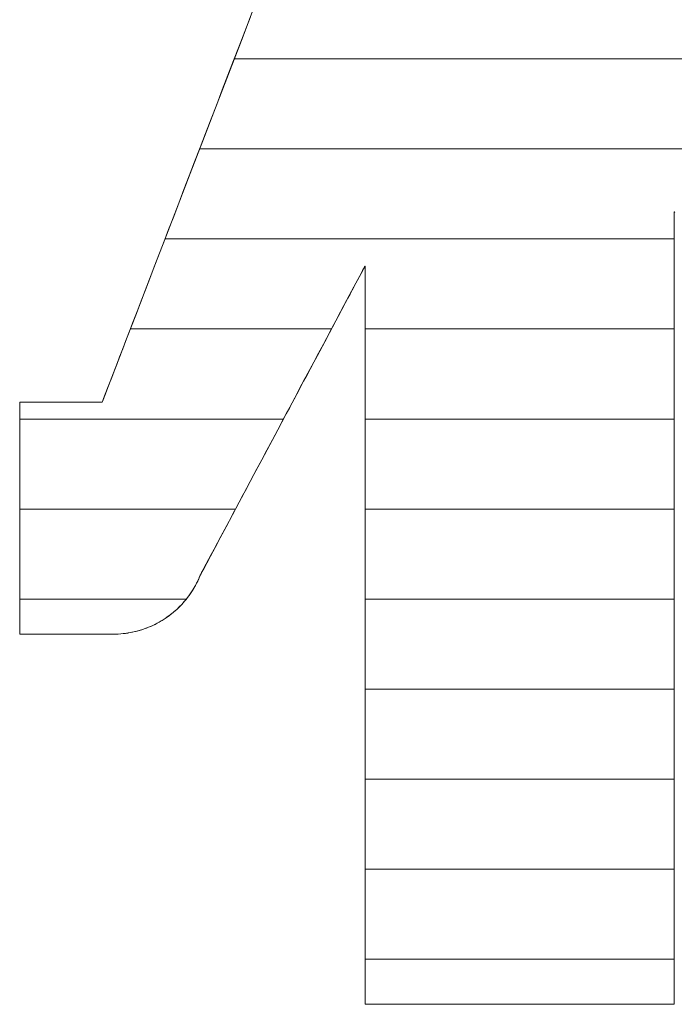
# Model space of a CAD drawing. Units: millimetres. Extents: x -205 to 207, y -143 to 144.
# Drawn here: x 174 to 175, y 134 to 136 of the extents above; entities that cross this region are included whole.
import ezdxf

# ---------------------------------------------------------------- set-up
doc = ezdxf.new("R2010")
doc.units = ezdxf.units.MM
doc.layers.add('1-1', color=7, linetype='Continuous')
doc.layers.add('_U+30EC_U+30A4_U+30E4_U+30FC_1', color=7, linetype='Continuous')

msp = doc.modelspace()

# ---------------------------------------------------------------- linework, layer by layer
at = {"layer": '1-1', "color": 7, "linetype": 'Continuous', "lineweight": 5}
for p, q in [((174.2535, 135.9973), (174.241, 135.9649)), ((174.241, 135.9649), (174.2285, 135.9324)), ((174.2285, 135.9324), (174.216, 135.8999)), ((174.216, 135.8999), (174.2035, 135.8674)), ((174.216, 135.8999), (174.216, 135.8999)), ((174.2035, 135.8674), (174.191, 135.835)), ((174.191, 135.835), (174.1786, 135.8026)), ((174.1786, 135.8026), (174.1662, 135.7704)), ((174.1662, 135.7704), (174.1539, 135.7384)), ((174.1539, 135.7384), (174.1417, 135.7067)), ((174.1417, 135.7067), (174.1296, 135.6753)), ((174.1296, 135.6753), (174.1177, 135.6443)), ((174.1177, 135.6443), (174.1059, 135.6137)), ((174.1059, 135.6137), (174.0944, 135.5836)), ((174.0944, 135.5836), (174.083, 135.554)), ((174.083, 135.554), (174.0718, 135.525)), ((175.1946, 135.5601), (175.1946, 135.5641)), ((175.1946, 135.5641), (175.1948, 135.564)), ((175.1946, 135.5516), (175.1946, 135.5601)), ((175.1946, 135.5387), (175.1946, 135.5516)), ((175.1946, 135.5216), (175.1946, 135.5387)), ((174.0718, 135.525), (174.0609, 135.4966)), ((175.1946, 135.5006), (175.1946, 135.5216)), ((174.0609, 135.4966), (174.0503, 135.4689)), ((175.1946, 135.4759), (175.1946, 135.5006)), ((174.0503, 135.4689), (174.0399, 135.442)), ((175.1946, 135.4476), (175.1946, 135.4759)), ((174.0399, 135.442), (174.0298, 135.4158)), ((174.5044, 135.4372), (174.5059, 135.44)), ((174.5059, 135.44), (174.507, 135.442)), ((174.507, 135.442), (174.5077, 135.4432)), ((174.5077, 135.4432), (174.5079, 135.4437)), ((174.5079, 135.4437), (174.5079, 135.4427)), ((174.5079, 135.4427), (174.5079, 135.4397)), ((174.5079, 135.4397), (174.5079, 135.4349)), ((175.1946, 135.416), (175.1946, 135.4476)), ((174.4913, 135.4125), (174.4946, 135.4188)), ((174.4946, 135.4188), (174.4976, 135.4244)), ((174.4976, 135.4244), (174.5003, 135.4294)), ((174.5003, 135.4294), (174.5026, 135.4336)), ((174.5026, 135.4336), (174.5044, 135.4372)), ((174.5079, 135.4349), (174.5079, 135.4282)), ((174.5079, 135.4282), (174.5079, 135.4197)), ((174.5079, 135.4197), (174.5079, 135.4096)), ((174.0298, 135.4158), (174.0201, 135.3906)), ((174.4793, 135.3901), (174.4836, 135.3981)), ((174.4836, 135.3981), (174.4876, 135.4056)), ((174.4876, 135.4056), (174.4913, 135.4125)), ((174.5079, 135.4096), (174.5079, 135.3977)), ((174.5079, 135.3977), (174.5079, 135.3843)), ((175.1946, 135.3813), (175.1946, 135.416)), ((174.0201, 135.3906), (174.0107, 135.3662)), ((174.4698, 135.3723), (174.4747, 135.3814)), ((174.4747, 135.3814), (174.4793, 135.3901)), ((174.5079, 135.3843), (174.5079, 135.3693)), ((175.1946, 135.3436), (175.1946, 135.3813)), ((174.0107, 135.3662), (174.0017, 135.3427)), ((174.4536, 135.3419), (174.4593, 135.3525)), ((174.4593, 135.3525), (174.4647, 135.3626)), ((174.4647, 135.3626), (174.4698, 135.3723)), ((174.5079, 135.3693), (174.5079, 135.3528)), ((174.5079, 135.3528), (174.5079, 135.3349)), ((174.0017, 135.3427), (173.9931, 135.3203)), ((174.4417, 135.3194), (174.4478, 135.3308)), ((174.4478, 135.3308), (174.4536, 135.3419)), ((174.5079, 135.3349), (174.5079, 135.3156)), ((175.1946, 135.3033), (175.1946, 135.3436)), ((173.9931, 135.3203), (173.9849, 135.2989)), ((174.4354, 135.3076), (174.4417, 135.3194)), ((174.5079, 135.3156), (174.5079, 135.295)), ((173.9849, 135.2989), (173.9771, 135.2787)), ((174.4222, 135.2829), (174.4289, 135.2954)), ((174.4289, 135.2954), (174.4354, 135.3076)), ((174.5079, 135.295), (174.5079, 135.2731)), ((175.1946, 135.2605), (175.1946, 135.3033)), ((173.9771, 135.2787), (173.9698, 135.2596)), ((174.4084, 135.2569), (174.4154, 135.27)), ((174.4154, 135.27), (174.4222, 135.2829)), ((174.5079, 135.2731), (174.5079, 135.25)), ((173.9698, 135.2596), (173.9629, 135.2418)), ((174.394, 135.2299), (174.4012, 135.2435)), ((174.4012, 135.2435), (174.4084, 135.2569)), ((174.5079, 135.25), (174.5079, 135.2258)), ((175.1946, 135.2153), (175.1946, 135.2605)), ((173.9565, 135.2252), (173.9506, 135.2099)), ((173.9629, 135.2418), (173.9565, 135.2252)), ((174.3866, 135.2161), (174.394, 135.2299)), ((174.5079, 135.2258), (174.5079, 135.2005)), ((173.9506, 135.2099), (173.9453, 135.1961)), ((174.3716, 135.1878), (174.3791, 135.202)), ((174.3791, 135.202), (174.3866, 135.2161)), ((174.5079, 135.2005), (174.5079, 135.1741)), ((175.1946, 135.1682), (175.1946, 135.2153)), ((173.9405, 135.1836), (173.9363, 135.1727)), ((173.9453, 135.1961), (173.9405, 135.1836)), ((174.3639, 135.1735), (174.3716, 135.1878)), ((173.9297, 135.1554), (173.9273, 135.1492)), ((173.9327, 135.1632), (173.9297, 135.1554)), ((173.9363, 135.1727), (173.9327, 135.1632)), ((174.3484, 135.1445), (174.3562, 135.159)), ((174.3562, 135.159), (174.3639, 135.1735)), ((174.5079, 135.1741), (174.5079, 135.1468)), ((175.1946, 135.1191), (175.1946, 135.1682)), ((173.7412, 135.1411), (173.7411, 135.1411)), ((173.7411, 135.1411), (173.7411, 135.1408)), ((173.7411, 135.1408), (173.7411, 135.1399)), ((173.7411, 135.1399), (173.7411, 135.1384)), ((173.7411, 135.1384), (173.7411, 135.1363)), ((173.7411, 135.1363), (173.7411, 135.1336)), ((173.7411, 135.1336), (173.7411, 135.1304)), ((173.7415, 135.1411), (173.7412, 135.1411)), ((173.742, 135.1411), (173.7415, 135.1411)), ((173.7428, 135.1411), (173.742, 135.1411)), ((173.7437, 135.1411), (173.7428, 135.1411)), ((173.7449, 135.1411), (173.7437, 135.1411)), ((173.7462, 135.1411), (173.7449, 135.1411)), ((173.7477, 135.1411), (173.7462, 135.1411)), ((173.7494, 135.1411), (173.7477, 135.1411)), ((173.7512, 135.1411), (173.7494, 135.1411)), ((173.7532, 135.1411), (173.7512, 135.1411)), ((173.7554, 135.1411), (173.7532, 135.1411)), ((173.7577, 135.1411), (173.7554, 135.1411)), ((173.7601, 135.1411), (173.7577, 135.1411)), ((173.7627, 135.1411), (173.7601, 135.1411)), ((173.7654, 135.1411), (173.7627, 135.1411)), ((173.7682, 135.1411), (173.7654, 135.1411)), ((173.7712, 135.1411), (173.7682, 135.1411)), ((173.7742, 135.1411), (173.7712, 135.1411)), ((173.7774, 135.1411), (173.7742, 135.1411)), ((173.7806, 135.1411), (173.7774, 135.1411)), ((173.7839, 135.1411), (173.7806, 135.1411)), ((173.7874, 135.1411), (173.7839, 135.1411)), ((173.7909, 135.1411), (173.7874, 135.1411)), ((173.7944, 135.1411), (173.7909, 135.1411)), ((173.7981, 135.1411), (173.7944, 135.1411)), ((173.8018, 135.1411), (173.7981, 135.1411)), ((173.8055, 135.1411), (173.8018, 135.1411)), ((173.8093, 135.1411), (173.8055, 135.1411)), ((173.8131, 135.1411), (173.8093, 135.1411)), ((173.817, 135.1411), (173.8131, 135.1411)), ((173.8209, 135.1411), (173.817, 135.1411)), ((173.8248, 135.1411), (173.8209, 135.1411)), ((173.8287, 135.1411), (173.8248, 135.1411)), ((173.8326, 135.1411), (173.8287, 135.1411)), ((173.8365, 135.1411), (173.8326, 135.1411)), ((173.8326, 135.1411), (173.8326, 135.1411)), ((173.8405, 135.1411), (173.8365, 135.1411)), ((173.8444, 135.1411), (173.8405, 135.1411)), ((173.8482, 135.1411), (173.8444, 135.1411)), ((173.8521, 135.1411), (173.8482, 135.1411)), ((173.8559, 135.1411), (173.8521, 135.1411)), ((173.8597, 135.1411), (173.8559, 135.1411)), ((173.8635, 135.1411), (173.8597, 135.1411)), ((173.8672, 135.1411), (173.8635, 135.1411)), ((173.8708, 135.1411), (173.8672, 135.1411)), ((173.8744, 135.1411), (173.8708, 135.1411)), ((173.8779, 135.1411), (173.8744, 135.1411)), ((173.8813, 135.1411), (173.8779, 135.1411)), ((173.8846, 135.1411), (173.8813, 135.1411)), ((173.8879, 135.1411), (173.8846, 135.1411)), ((173.891, 135.1411), (173.8879, 135.1411)), ((173.8941, 135.1411), (173.891, 135.1411)), ((173.897, 135.1411), (173.8941, 135.1411)), ((173.8998, 135.1411), (173.897, 135.1411)), ((173.9026, 135.1411), (173.8998, 135.1411)), ((173.9051, 135.1411), (173.9026, 135.1411)), ((173.9076, 135.1411), (173.9051, 135.1411)), ((173.9099, 135.1411), (173.9076, 135.1411)), ((173.912, 135.1411), (173.9099, 135.1411)), ((173.914, 135.1411), (173.912, 135.1411)), ((173.9159, 135.1411), (173.914, 135.1411)), ((173.9175, 135.1411), (173.9159, 135.1411)), ((173.919, 135.1411), (173.9175, 135.1411)), ((173.9204, 135.1411), (173.919, 135.1411)), ((173.9215, 135.1411), (173.9204, 135.1411)), ((173.9225, 135.1411), (173.9215, 135.1411)), ((173.9232, 135.1411), (173.9225, 135.1411)), ((173.9237, 135.1411), (173.9232, 135.1411)), ((173.9241, 135.1411), (173.9237, 135.1411)), ((173.9242, 135.1411), (173.9241, 135.1411)), ((173.9245, 135.142), (173.9242, 135.1411)), ((173.9256, 135.1448), (173.9245, 135.142)), ((173.9273, 135.1492), (173.9256, 135.1448)), ((174.3406, 135.1298), (174.3484, 135.1445)), ((174.5079, 135.1468), (174.5079, 135.1186)), ((173.7411, 135.1304), (173.7411, 135.1267)), ((173.7411, 135.1267), (173.7411, 135.1225)), ((173.7411, 135.1225), (173.7411, 135.1178)), ((173.7411, 135.1178), (173.7411, 135.1126)), ((173.7411, 135.1126), (173.7411, 135.107)), ((174.325, 135.1005), (174.3328, 135.1152)), ((174.3328, 135.1152), (174.3406, 135.1298)), ((174.5079, 135.1186), (174.5079, 135.0895)), ((175.1946, 135.0684), (175.1946, 135.1191)), ((173.7411, 135.107), (173.7411, 135.1009)), ((173.7411, 135.1009), (173.7411, 135.0944)), ((173.7411, 135.0944), (173.7411, 135.0876)), ((174.3132, 135.0784), (174.325, 135.1005)), ((173.7411, 135.0876), (173.7411, 135.0803)), ((173.7411, 135.0803), (173.7411, 135.0727)), ((173.7411, 135.0727), (173.7411, 135.0647)), ((174.3015, 135.0564), (174.3132, 135.0784)), ((174.5079, 135.0895), (174.5079, 135.0596)), ((175.1946, 135.0162), (175.1946, 135.0684)), ((173.7411, 135.0647), (173.7411, 135.0565)), ((173.7411, 135.0565), (173.7411, 135.0479)), ((173.7411, 135.0479), (173.7411, 135.039)), ((174.2899, 135.0346), (174.3015, 135.0564)), ((174.5079, 135.0596), (174.5079, 135.0289)), ((173.7411, 135.039), (173.7411, 135.0299)), ((173.7411, 135.0299), (173.7411, 135.0205)), ((174.2784, 135.0131), (174.2899, 135.0346)), ((174.5079, 135.0289), (174.5079, 134.9976)), ((173.7411, 135.0205), (173.7411, 135.0108)), ((173.7411, 135.0108), (173.7411, 135.001)), ((174.2671, 134.9918), (174.2784, 135.0131)), ((175.1946, 134.9627), (175.1946, 135.0162)), ((173.7411, 135.001), (173.7411, 134.991)), ((173.7411, 134.991), (173.7411, 134.9807)), ((173.7411, 134.9807), (173.7411, 134.9703)), ((174.256, 134.971), (174.2671, 134.9918)), ((174.5079, 134.9976), (174.5079, 134.9656)), ((173.7411, 134.9703), (173.7411, 134.9598)), ((173.7411, 134.9598), (173.7411, 134.9492)), ((174.2451, 134.9506), (174.256, 134.971)), ((174.5079, 134.9656), (174.5079, 134.9331)), ((175.1946, 134.9083), (175.1946, 134.9627)), ((173.7411, 134.9492), (173.7411, 134.9384)), ((173.7411, 134.9384), (173.7411, 134.9275)), ((174.2346, 134.9309), (174.2451, 134.9506)), ((173.7411, 134.9275), (173.7411, 134.9166)), ((173.7411, 134.9166), (173.7411, 134.9056)), ((174.2244, 134.9117), (174.2346, 134.9309)), ((174.5079, 134.9331), (174.5079, 134.9)), ((173.7411, 134.9056), (173.7411, 134.8946)), ((173.7411, 134.8946), (173.7411, 134.8836)), ((174.2052, 134.8757), (174.2146, 134.8933)), ((174.2146, 134.8933), (174.2244, 134.9117)), ((174.5079, 134.9), (174.5079, 134.8665)), ((175.1946, 134.853), (175.1946, 134.9083)), ((173.7411, 134.8836), (173.7411, 134.8836)), ((173.7411, 134.8836), (173.7411, 134.8671)), ((174.1963, 134.859), (174.2052, 134.8757)), ((173.7411, 134.8671), (173.7411, 134.8506)), ((173.7411, 134.8506), (173.7411, 134.8342)), ((174.1879, 134.8433), (174.1963, 134.859)), ((174.5079, 134.8665), (174.5079, 134.8325)), ((175.1946, 134.797), (175.1946, 134.853)), ((173.7411, 134.8342), (173.7411, 134.818)), ((174.1729, 134.8151), (174.1801, 134.8286)), ((174.1801, 134.8286), (174.1879, 134.8433)), ((174.5079, 134.8325), (174.5079, 134.7983)), ((173.7411, 134.818), (173.7411, 134.8021)), ((174.1663, 134.8028), (174.1729, 134.8151)), ((173.7411, 134.8021), (173.7411, 134.7865)), ((173.7411, 134.7865), (173.7411, 134.7712)), ((174.1553, 134.7821), (174.1605, 134.7918)), ((174.1605, 134.7918), (174.1663, 134.8028)), ((174.5079, 134.7983), (174.5079, 134.7637)), ((175.1946, 134.7407), (175.1946, 134.797)), ((173.7411, 134.7712), (173.7411, 134.7563)), ((174.143, 134.7589), (174.1447, 134.7622)), ((174.1447, 134.7622), (174.1474, 134.7673)), ((174.1474, 134.7673), (174.151, 134.7739)), ((174.151, 134.7739), (174.1553, 134.7821)), ((174.5079, 134.7637), (174.5079, 134.7289)), ((173.7411, 134.7563), (173.7411, 134.742)), ((173.7411, 134.742), (173.7411, 134.7282)), ((174.1339, 134.7391), (174.1363, 134.744)), ((174.1363, 134.744), (174.1386, 134.7489)), ((174.1386, 134.7489), (174.1407, 134.7539)), ((174.1407, 134.7539), (174.1421, 134.7574)), ((174.1421, 134.7574), (174.143, 134.7589)), ((175.1946, 134.6841), (175.1946, 134.7407)), ((173.7411, 134.7282), (173.7411, 134.715)), ((174.1202, 134.7161), (174.1231, 134.7205)), ((174.1231, 134.7205), (174.126, 134.7251)), ((174.126, 134.7251), (174.1287, 134.7297)), ((174.1287, 134.7297), (174.1314, 134.7343)), ((174.1314, 134.7343), (174.1339, 134.7391)), ((174.5079, 134.7289), (174.5079, 134.694)), ((173.7411, 134.715), (173.7411, 134.7025)), ((173.7411, 134.7025), (173.7411, 134.6907)), ((174.1038, 134.6953), (174.1073, 134.6993)), ((174.1073, 134.6993), (174.1107, 134.7034)), ((174.1107, 134.7034), (174.1139, 134.7075)), ((174.1139, 134.7075), (174.1171, 134.7118)), ((174.1171, 134.7118), (174.1202, 134.7161)), ((173.7411, 134.6907), (173.7411, 134.6796)), ((173.7411, 134.6796), (173.7411, 134.6695)), ((174.0811, 134.6735), (174.0851, 134.6769)), ((174.0851, 134.6769), (174.089, 134.6804)), ((174.089, 134.6804), (174.0929, 134.684)), ((174.0929, 134.684), (174.0966, 134.6876)), ((174.0966, 134.6876), (174.1003, 134.6914)), ((174.1003, 134.6914), (174.1038, 134.6953)), ((174.5079, 134.694), (174.5079, 134.6589)), ((175.1946, 134.6464), (175.1946, 134.6841)), ((173.7411, 134.6695), (173.7411, 134.6602)), ((173.7411, 134.6602), (173.7411, 134.652)), ((174.0463, 134.6503), (174.0509, 134.6528)), ((174.0509, 134.6528), (174.0554, 134.6554)), ((174.0554, 134.6554), (174.0599, 134.6581)), ((174.0599, 134.6581), (174.0643, 134.661)), ((174.0643, 134.661), (174.0686, 134.664)), ((174.0686, 134.664), (174.0729, 134.667)), ((174.0729, 134.667), (174.077, 134.6702)), ((174.077, 134.6702), (174.0811, 134.6735)), ((174.5079, 134.6589), (174.5079, 134.6238)), ((173.7411, 134.652), (173.7411, 134.6447)), ((173.7411, 134.6447), (173.7411, 134.6386)), ((173.7411, 134.6386), (173.7411, 134.6336)), ((173.7411, 134.6336), (173.7411, 134.6298)), ((173.9867, 134.6295), (173.9919, 134.6305)), ((173.9919, 134.6305), (173.9971, 134.6317)), ((173.9971, 134.6317), (174.0022, 134.633)), ((174.0022, 134.633), (174.0073, 134.6344)), ((174.0073, 134.6344), (174.0124, 134.636)), ((174.0124, 134.636), (174.0174, 134.6376)), ((174.0174, 134.6376), (174.0224, 134.6394)), ((174.0224, 134.6394), (174.0273, 134.6414)), ((174.0273, 134.6414), (174.0321, 134.6434)), ((174.0321, 134.6434), (174.0369, 134.6456)), ((174.0369, 134.6456), (174.0416, 134.6479)), ((174.0416, 134.6479), (174.0463, 134.6503)), ((175.1946, 134.6088), (175.1946, 134.6464)), ((173.7411, 134.6298), (173.7411, 134.6273)), ((173.7411, 134.6273), (173.7411, 134.6262)), ((173.7411, 134.6262), (173.7412, 134.6261)), ((173.7412, 134.6261), (173.7418, 134.6261)), ((173.7418, 134.6261), (173.743, 134.6261)), ((173.743, 134.6261), (173.7447, 134.6261)), ((173.7447, 134.6261), (173.7469, 134.6261)), ((173.7469, 134.6261), (173.7495, 134.6261)), ((173.7495, 134.6261), (173.7526, 134.6261)), ((173.7526, 134.6261), (173.756, 134.6261)), ((173.756, 134.6261), (173.7599, 134.6261)), ((173.7599, 134.6261), (173.7641, 134.6261)), ((173.7641, 134.6261), (173.7687, 134.6261)), ((173.7687, 134.6261), (173.7736, 134.6261)), ((173.7736, 134.6261), (173.7787, 134.6261)), ((173.7787, 134.6261), (173.7841, 134.6261)), ((173.7841, 134.6261), (173.7898, 134.6261)), ((173.7898, 134.6261), (173.7956, 134.6261)), ((173.7956, 134.6261), (173.8017, 134.6261)), ((173.8017, 134.6261), (173.8079, 134.6261)), ((173.8079, 134.6261), (173.8143, 134.6261)), ((173.8143, 134.6261), (173.8207, 134.6261)), ((173.8207, 134.6261), (173.8273, 134.6261)), ((173.8273, 134.6261), (173.8339, 134.6261)), ((173.8339, 134.6261), (173.8406, 134.6261)), ((173.8406, 134.6261), (173.8473, 134.6261)), ((173.8473, 134.6261), (173.8539, 134.6261)), ((173.8539, 134.6261), (173.8606, 134.6261)), ((173.8606, 134.6261), (173.8672, 134.6261)), ((173.8672, 134.6261), (173.8737, 134.6261)), ((173.8737, 134.6261), (173.8801, 134.6261)), ((173.8801, 134.6261), (173.8863, 134.6261)), ((173.8863, 134.6261), (173.8925, 134.6261)), ((173.8925, 134.6261), (173.8984, 134.6261)), ((173.8984, 134.6261), (173.9041, 134.6261)), ((173.9041, 134.6261), (173.9096, 134.6261)), ((173.9096, 134.6261), (173.9149, 134.6261)), ((173.9149, 134.6261), (173.9198, 134.6261)), ((173.9198, 134.6261), (173.9245, 134.6261)), ((173.9245, 134.6261), (173.9288, 134.6261)), ((173.9288, 134.6261), (173.9328, 134.6261)), ((173.9328, 134.6261), (173.9364, 134.6261)), ((173.9364, 134.6261), (173.9396, 134.6261)), ((173.9396, 134.6261), (173.9424, 134.6261)), ((173.9424, 134.6261), (173.9447, 134.6261)), ((173.9447, 134.6261), (173.9466, 134.6261)), ((173.9466, 134.6261), (173.9479, 134.6261)), ((173.9479, 134.6261), (173.9488, 134.6261)), ((173.9488, 134.6261), (173.949, 134.6261)), ((173.949, 134.6261), (173.9545, 134.6261)), ((173.9545, 134.6261), (173.9599, 134.6264)), ((173.9599, 134.6264), (173.9653, 134.6267)), ((173.9653, 134.6267), (173.9707, 134.6272)), ((173.9707, 134.6272), (173.9761, 134.6278)), ((173.9761, 134.6278), (173.9814, 134.6286)), ((173.9814, 134.6286), (173.9867, 134.6295)), ((174.5079, 134.6238), (174.5079, 134.5887)), ((175.1946, 134.5712), (175.1946, 134.6088)), ((174.5079, 134.5887), (174.5079, 134.5536)), ((175.1946, 134.5339), (175.1946, 134.5712)), ((174.5079, 134.5536), (174.5079, 134.5186)), ((175.1946, 134.4968), (175.1946, 134.5339)), ((174.5079, 134.5186), (174.5079, 134.4839)), ((174.5079, 134.4839), (174.5079, 134.4493)), ((175.1946, 134.46), (175.1946, 134.4968)), ((175.1946, 134.4236), (175.1946, 134.46)), ((174.5079, 134.4493), (174.5079, 134.415)), ((174.5079, 134.415), (174.5079, 134.3811)), ((175.1946, 134.3876), (175.1946, 134.4236)), ((174.5079, 134.3811), (174.5079, 134.3476)), ((175.1946, 134.3521), (175.1946, 134.3876)), ((174.5079, 134.3476), (174.5079, 134.3145)), ((175.1946, 134.3172), (175.1946, 134.3521)), ((174.5079, 134.3145), (174.5079, 134.282)), ((175.1946, 134.2828), (175.1946, 134.3172)), ((174.5079, 134.282), (174.5079, 134.25)), ((175.1946, 134.2492), (175.1946, 134.2828)), ((174.5079, 134.25), (174.5079, 134.2187)), ((175.1946, 134.2163), (175.1946, 134.2492)), ((174.5079, 134.2187), (174.5079, 134.188)), ((175.1946, 134.1842), (175.1946, 134.2163)), ((174.5079, 134.188), (174.5079, 134.1581)), ((175.1946, 134.1529), (175.1946, 134.1842)), ((174.5079, 134.1581), (174.5079, 134.129)), ((175.1946, 134.1226), (175.1946, 134.1529)), ((174.5079, 134.129), (174.5079, 134.1008)), ((175.1946, 134.0933), (175.1946, 134.1226)), ((174.5079, 134.1008), (174.5079, 134.0734)), ((175.1946, 134.065), (175.1946, 134.0933)), ((174.5079, 134.0734), (174.5079, 134.0471)), ((175.1946, 134.0378), (175.1946, 134.065)), ((174.5079, 134.0471), (174.5079, 134.0218)), ((174.5079, 134.0218), (174.5079, 133.9975)), ((175.1946, 134.0118), (175.1946, 134.0378)), ((174.5079, 133.9975), (174.5079, 133.9745)), ((175.1946, 133.987), (175.1946, 134.0118)), ((174.5079, 133.9745), (174.5079, 133.9526)), ((175.1946, 133.9635), (175.1946, 133.987)), ((174.5079, 133.9526), (174.5079, 133.932)), ((175.1946, 133.9414), (175.1946, 133.9635)), ((174.5079, 133.932), (174.5079, 133.9127)), ((175.1946, 133.9207), (175.1946, 133.9414)), ((174.5079, 133.9127), (174.5079, 133.8948)), ((175.1946, 133.9014), (175.1946, 133.9207)), ((174.5079, 133.8948), (174.5079, 133.8783)), ((175.1946, 133.8837), (175.1946, 133.9014)), ((174.5079, 133.8783), (174.5079, 133.8633)), ((175.1946, 133.8677), (175.1946, 133.8837)), ((175.1946, 133.8532), (175.1946, 133.8677)), ((174.5079, 133.8633), (174.5079, 133.8498)), ((174.5079, 133.8498), (174.5079, 133.838)), ((175.1946, 133.8405), (175.1946, 133.8532)), ((174.5079, 133.838), (174.5079, 133.8278)), ((174.5079, 133.8278), (174.5079, 133.8194)), ((175.1946, 133.8296), (175.1946, 133.8405)), ((175.1946, 133.8205), (175.1946, 133.8296)), ((174.5079, 133.8194), (174.5079, 133.8127)), ((174.5079, 133.8127), (174.5079, 133.8079)), ((174.5079, 133.8079), (174.5079, 133.8049)), ((174.5079, 133.8049), (174.5079, 133.8039)), ((174.5079, 133.8039), (174.5083, 133.8039)), ((174.5083, 133.8039), (174.5095, 133.8039)), ((174.5095, 133.8039), (174.5116, 133.8039)), ((174.5116, 133.8039), (174.5144, 133.8039)), ((174.5144, 133.8039), (174.5179, 133.8039)), ((174.5179, 133.8039), (174.5222, 133.8039)), ((174.5222, 133.8039), (174.5271, 133.8039)), ((174.5271, 133.8039), (174.5327, 133.8039)), ((174.5327, 133.8039), (174.539, 133.8039)), ((174.539, 133.8039), (174.5459, 133.8039)), ((174.5459, 133.8039), (174.5534, 133.8039)), ((174.5534, 133.8039), (174.5615, 133.8039)), ((174.5615, 133.8039), (174.5701, 133.8039)), ((174.5701, 133.8039), (174.5793, 133.8039)), ((174.5793, 133.8039), (174.589, 133.8039)), ((174.589, 133.8039), (174.5991, 133.8039)), ((174.5991, 133.8039), (174.6097, 133.8039)), ((174.6097, 133.8039), (174.6208, 133.8039)), ((174.6208, 133.8039), (174.6322, 133.8039)), ((174.6322, 133.8039), (174.644, 133.8039)), ((174.644, 133.8039), (174.6562, 133.8039)), ((174.6562, 133.8039), (174.6687, 133.8039)), ((174.6687, 133.8039), (174.6816, 133.8039)), ((174.6816, 133.8039), (174.6947, 133.8039)), ((174.6947, 133.8039), (174.7081, 133.8039)), ((174.7081, 133.8039), (174.7217, 133.8039)), ((174.7217, 133.8039), (174.7356, 133.8039)), ((174.7356, 133.8039), (174.7496, 133.8039)), ((174.7496, 133.8039), (174.7638, 133.8039)), ((174.7638, 133.8039), (174.7782, 133.8039)), ((174.7782, 133.8039), (174.7926, 133.8039)), ((174.7926, 133.8039), (174.8072, 133.8039)), ((174.8072, 133.8039), (174.8219, 133.8039)), ((174.8219, 133.8039), (174.8365, 133.8039)), ((174.8365, 133.8039), (174.8512, 133.8039)), ((174.8512, 133.8039), (174.866, 133.8039)), ((174.866, 133.8039), (174.8806, 133.8039)), ((174.8806, 133.8039), (174.8953, 133.8039)), ((174.8953, 133.8039), (174.9099, 133.8039)), ((174.9099, 133.8039), (174.9243, 133.8039)), ((174.9243, 133.8039), (174.9387, 133.8039)), ((174.9387, 133.8039), (174.9529, 133.8039)), ((174.9529, 133.8039), (174.9669, 133.8039)), ((174.9669, 133.8039), (174.9808, 133.8039)), ((174.9808, 133.8039), (174.9944, 133.8039)), ((174.9944, 133.8039), (175.0078, 133.8039)), ((175.0078, 133.8039), (175.0209, 133.8039)), ((175.0209, 133.8039), (175.0338, 133.8039)), ((175.0338, 133.8039), (175.0463, 133.8039)), ((175.0463, 133.8039), (175.0585, 133.8039)), ((175.0585, 133.8039), (175.0703, 133.8039)), ((175.0703, 133.8039), (175.0817, 133.8039)), ((175.0817, 133.8039), (175.0928, 133.8039)), ((175.0928, 133.8039), (175.1034, 133.8039)), ((175.1034, 133.8039), (175.1135, 133.8039)), ((175.1135, 133.8039), (175.1232, 133.8039)), ((175.1232, 133.8039), (175.1324, 133.8039)), ((175.1324, 133.8039), (175.141, 133.8039)), ((175.141, 133.8039), (175.1491, 133.8039)), ((175.1491, 133.8039), (175.1566, 133.8039)), ((175.1566, 133.8039), (175.1635, 133.8039)), ((175.1635, 133.8039), (175.1698, 133.8039)), ((175.1698, 133.8039), (175.1754, 133.8039)), ((175.1754, 133.8039), (175.1803, 133.8039)), ((175.1803, 133.8039), (175.1846, 133.8039)), ((175.1846, 133.8039), (175.1881, 133.8039)), ((175.1881, 133.8039), (175.1909, 133.8039)), ((175.1909, 133.8039), (175.193, 133.8039)), ((175.193, 133.8039), (175.1942, 133.8039)), ((175.1942, 133.8039), (175.1946, 133.8039)), ((175.1946, 133.8133), (175.1946, 133.8205)), ((175.1946, 133.8082), (175.1946, 133.8133)), ((175.1946, 133.805), (175.1946, 133.8082)), ((175.1946, 133.8039), (175.1946, 133.805))]:
    msp.add_line(p, q, dxfattribs=at)
at = {"layer": '1-1', "color": 7, "linetype": 'Continuous', "lineweight": 20}
for p, q in [((175.5931, 135.9039), (174.2176, 135.9039)), ((175.6737, 135.7039), (174.1406, 135.7039)), ((175.1946, 135.5039), (174.0637, 135.5039)), ((174.4334, 135.3039), (173.9868, 135.3039)), ((175.1946, 135.3039), (174.5079, 135.3039)), ((174.3268, 135.1039), (173.7411, 135.1039)), ((175.1946, 135.1039), (174.5079, 135.1039)), ((174.2203, 134.9039), (173.7411, 134.9039)), ((175.1946, 134.9039), (174.5079, 134.9039)), ((174.1111, 134.7039), (173.7411, 134.7039)), ((175.1946, 134.7039), (174.5079, 134.7039)), ((175.1946, 134.5039), (174.5079, 134.5039)), ((175.1946, 134.3039), (174.5079, 134.3039)), ((175.1946, 134.1039), (174.5079, 134.1039)), ((175.1946, 133.9039), (174.5079, 133.9039))]:
    msp.add_line(p, q, dxfattribs=at)
at = {"layer": '_U+30EC_U+30A4_U+30E4_U+30FC_1', "color": 7, "linetype": 'Continuous', "lineweight": 5}
for p, q in [((174.2619, 136.0193), (174.2333, 135.9448)), ((174.2333, 135.9448), (174.2045, 135.87)), ((174.2045, 135.87), (174.1758, 135.7954)), ((174.1758, 135.7954), (174.1475, 135.7217)), ((174.1475, 135.7217), (174.1197, 135.6496)), ((174.1197, 135.6496), (174.0928, 135.5797)), ((174.0928, 135.5797), (174.067, 135.5126)), ((175.1946, 135.5588), (175.1946, 135.5644)), ((175.1946, 135.5644), (175.1958, 135.5624)), ((175.1946, 135.5425), (175.1946, 135.5588)), ((175.1946, 135.5163), (175.1946, 135.5425)), ((174.067, 135.5126), (174.0426, 135.449)), ((175.1946, 135.4809), (175.1946, 135.5163)), ((175.1946, 135.4372), (175.1946, 135.4809)), ((174.0426, 135.449), (174.0197, 135.3896)), ((174.5042, 135.4367), (174.5071, 135.4422)), ((174.5071, 135.4422), (174.5079, 135.4434)), ((174.5079, 135.4434), (174.5079, 135.4362)), ((174.4922, 135.4142), (174.4992, 135.4273)), ((174.4992, 135.4273), (174.5042, 135.4367)), ((174.5079, 135.4362), (174.5079, 135.4191)), ((174.5079, 135.4191), (174.5079, 135.393)), ((175.1946, 135.3857), (175.1946, 135.4372)), ((174.473, 135.3782), (174.4834, 135.3977)), ((174.4834, 135.3977), (174.4922, 135.4142)), ((174.0197, 135.3896), (173.9987, 135.3349)), ((174.4612, 135.356), (174.473, 135.3782)), ((174.5079, 135.393), (174.5079, 135.3584)), ((175.1946, 135.3273), (175.1946, 135.3857)), ((174.448, 135.3313), (174.4612, 135.356)), ((174.5079, 135.3584), (174.5079, 135.3161)), ((173.9987, 135.3349), (173.9798, 135.2858)), ((174.4337, 135.3044), (174.448, 135.3313)), ((174.5079, 135.3161), (174.5079, 135.2669)), ((175.1946, 135.2628), (175.1946, 135.3273)), ((174.4184, 135.2756), (174.4337, 135.3044)), ((173.9798, 135.2858), (173.9632, 135.2427)), ((174.4022, 135.2453), (174.4184, 135.2756)), ((174.5079, 135.2669), (174.5079, 135.2113)), ((173.9632, 135.2427), (173.9493, 135.2063)), ((174.3853, 135.2137), (174.4022, 135.2453)), ((175.1946, 135.1928), (175.1946, 135.2628)), ((173.9493, 135.2063), (173.9381, 135.1774)), ((174.3679, 135.1811), (174.3853, 135.2137)), ((174.5079, 135.2113), (174.5079, 135.1501)), ((173.9381, 135.1774), (173.9301, 135.1564)), ((174.3502, 135.1477), (174.3679, 135.1811)), ((175.1946, 135.1182), (175.1946, 135.1928)), ((173.9301, 135.1564), (173.9254, 135.1442)), ((173.7419, 135.1411), (173.7411, 135.1411)), ((173.7411, 135.1411), (173.7411, 135.1401)), ((173.7411, 135.1401), (173.7411, 135.1359)), ((173.7411, 135.1359), (173.7411, 135.1288)), ((173.7438, 135.1411), (173.7419, 135.1411)), ((173.7467, 135.1411), (173.7438, 135.1411)), ((173.7506, 135.1411), (173.7467, 135.1411)), ((173.7553, 135.1411), (173.7506, 135.1411)), ((173.7608, 135.1411), (173.7553, 135.1411)), ((173.767, 135.1411), (173.7608, 135.1411)), ((173.7738, 135.1411), (173.767, 135.1411)), ((173.7812, 135.1411), (173.7738, 135.1411)), ((173.7891, 135.1411), (173.7812, 135.1411)), ((173.7973, 135.1411), (173.7891, 135.1411)), ((173.8059, 135.1411), (173.7973, 135.1411)), ((173.8146, 135.1411), (173.8059, 135.1411)), ((173.8236, 135.1411), (173.8146, 135.1411)), ((173.8326, 135.1411), (173.8236, 135.1411)), ((173.8416, 135.1411), (173.8326, 135.1411)), ((173.8506, 135.1411), (173.8416, 135.1411)), ((173.8594, 135.1411), (173.8506, 135.1411)), ((173.8679, 135.1411), (173.8594, 135.1411)), ((173.8762, 135.1411), (173.8679, 135.1411)), ((173.884, 135.1411), (173.8762, 135.1411)), ((173.8914, 135.1411), (173.884, 135.1411)), ((173.8982, 135.1411), (173.8914, 135.1411)), ((173.9044, 135.1411), (173.8982, 135.1411)), ((173.9099, 135.1411), (173.9044, 135.1411)), ((173.9147, 135.1411), (173.9099, 135.1411)), ((173.9185, 135.1411), (173.9147, 135.1411)), ((173.9214, 135.1411), (173.9185, 135.1411)), ((173.9233, 135.1411), (173.9214, 135.1411)), ((173.9242, 135.1411), (173.9233, 135.1411)), ((173.9254, 135.1442), (173.9242, 135.1411)), ((174.3322, 135.114), (174.3502, 135.1477)), ((174.5079, 135.1501), (174.5079, 135.084)), ((173.7411, 135.1288), (173.7411, 135.119)), ((173.7411, 135.119), (173.7411, 135.1066)), ((174.3142, 135.0801), (174.3322, 135.114)), ((175.1946, 135.0397), (175.1946, 135.1182)), ((173.7411, 135.1066), (173.7411, 135.092)), ((173.7411, 135.092), (173.7411, 135.0753)), ((173.7411, 135.0753), (173.7411, 135.0568)), ((174.2962, 135.0465), (174.3142, 135.0801)), ((174.5079, 135.084), (174.5079, 135.0137)), ((173.7411, 135.0568), (173.7411, 135.0366)), ((174.2785, 135.0133), (174.2962, 135.0465)), ((173.7411, 135.0366), (173.7411, 135.0151)), ((175.1946, 134.958), (175.1946, 135.0397)), ((173.7411, 135.0151), (173.7411, 134.9923)), ((174.2612, 134.9808), (174.2785, 135.0133)), ((174.5079, 135.0137), (174.5079, 134.9399)), ((173.7411, 134.9923), (173.7411, 134.9686)), ((174.2445, 134.9494), (174.2612, 134.9808)), ((173.7411, 134.9686), (173.7411, 134.9441)), ((173.7411, 134.9441), (173.7411, 134.9191)), ((174.2285, 134.9194), (174.2445, 134.9494)), ((174.5079, 134.9399), (174.5079, 134.8634)), ((175.1946, 134.8739), (175.1946, 134.958)), ((173.7411, 134.9191), (173.7411, 134.8938)), ((174.2133, 134.891), (174.2285, 134.9194)), ((173.7411, 134.8938), (173.7411, 134.8684)), ((174.1992, 134.8645), (174.2133, 134.891)), ((175.1946, 134.7882), (175.1946, 134.8739)), ((173.7411, 134.8684), (173.7411, 134.8431)), ((174.1863, 134.8403), (174.1992, 134.8645)), ((174.5079, 134.8634), (174.5079, 134.7847)), ((173.7411, 134.8431), (173.7411, 134.8182)), ((174.1748, 134.8185), (174.1863, 134.8403)), ((173.7411, 134.8182), (173.7411, 134.7938)), ((174.1647, 134.7996), (174.1748, 134.8185)), ((173.7411, 134.7938), (173.7411, 134.7703)), ((174.1497, 134.7715), (174.1563, 134.7839)), ((174.1563, 134.7839), (174.1647, 134.7996)), ((174.5079, 134.7847), (174.5079, 134.7046)), ((175.1946, 134.7015), (175.1946, 134.7882)), ((173.7411, 134.7703), (173.7411, 134.7477)), ((174.1425, 134.758), (174.145, 134.7628)), ((174.145, 134.7628), (174.1497, 134.7715)), ((173.7411, 134.7477), (173.7411, 134.7264)), ((174.1338, 134.739), (174.1375, 134.7465)), ((174.1375, 134.7465), (174.1408, 134.7541)), ((174.1408, 134.7541), (174.1425, 134.758)), ((173.7411, 134.7264), (173.7411, 134.7066)), ((174.1166, 134.7111), (174.1213, 134.7178)), ((174.1213, 134.7178), (174.1257, 134.7247)), ((174.1257, 134.7247), (174.1299, 134.7317)), ((174.1299, 134.7317), (174.1338, 134.739)), ((173.7411, 134.7066), (173.7411, 134.6884)), ((174.1011, 134.6923), (174.1065, 134.6984)), ((174.1065, 134.6984), (174.1117, 134.7046)), ((174.1117, 134.7046), (174.1166, 134.7111)), ((174.5079, 134.7046), (174.5079, 134.6238)), ((175.1946, 134.6147), (175.1946, 134.7015)), ((173.7411, 134.6884), (173.7411, 134.6721)), ((174.0774, 134.6705), (174.0837, 134.6756)), ((174.0837, 134.6756), (174.0897, 134.681)), ((174.0897, 134.681), (174.0955, 134.6865)), ((174.0955, 134.6865), (174.1011, 134.6923)), ((173.7411, 134.6721), (173.7411, 134.6579)), ((173.7411, 134.6579), (173.7411, 134.646)), ((174.0436, 134.6489), (174.0507, 134.6527)), ((174.0507, 134.6527), (174.0576, 134.6567)), ((174.0576, 134.6567), (174.0644, 134.6611)), ((174.0644, 134.6611), (174.071, 134.6657)), ((174.071, 134.6657), (174.0774, 134.6705)), ((173.7411, 134.646), (173.7411, 134.6367)), ((173.7411, 134.6367), (173.7411, 134.6302)), ((173.9902, 134.6302), (173.9982, 134.632)), ((173.9982, 134.632), (174.006, 134.634)), ((174.006, 134.634), (174.0138, 134.6364)), ((174.0138, 134.6364), (174.0215, 134.6391)), ((174.0215, 134.6391), (174.029, 134.6421)), ((174.029, 134.6421), (174.0364, 134.6453)), ((174.0364, 134.6453), (174.0436, 134.6489)), ((173.7411, 134.6302), (173.7411, 134.6267)), ((173.7411, 134.6267), (173.7412, 134.6261)), ((173.7412, 134.6261), (173.7423, 134.6261)), ((173.7423, 134.6261), (173.7447, 134.6261)), ((173.7447, 134.6261), (173.7483, 134.6261)), ((173.7483, 134.6261), (173.7529, 134.6261)), ((173.7529, 134.6261), (173.7584, 134.6261)), ((173.7584, 134.6261), (173.7648, 134.6261)), ((173.7648, 134.6261), (173.772, 134.6261)), ((173.772, 134.6261), (173.7799, 134.6261)), ((173.7799, 134.6261), (173.7884, 134.6261)), ((173.7884, 134.6261), (173.7974, 134.6261)), ((173.7974, 134.6261), (173.8069, 134.6261)), ((173.8069, 134.6261), (173.8166, 134.6261)), ((173.8166, 134.6261), (173.8267, 134.6261)), ((173.8267, 134.6261), (173.8368, 134.6261)), ((173.8368, 134.6261), (173.8471, 134.6261)), ((173.8471, 134.6261), (173.8573, 134.6261)), ((173.8573, 134.6261), (173.8675, 134.6261)), ((173.8675, 134.6261), (173.8774, 134.6261)), ((173.8774, 134.6261), (173.887, 134.6261)), ((173.887, 134.6261), (173.8963, 134.6261)), ((173.8963, 134.6261), (173.9051, 134.6261)), ((173.9051, 134.6261), (173.9134, 134.6261)), ((173.9134, 134.6261), (173.921, 134.6261)), ((173.921, 134.6261), (173.9279, 134.6261)), ((173.9279, 134.6261), (173.934, 134.6261)), ((173.934, 134.6261), (173.9392, 134.6261)), ((173.9392, 134.6261), (173.9434, 134.6261)), ((173.9434, 134.6261), (173.9465, 134.6261)), ((173.9465, 134.6261), (173.9484, 134.6261)), ((173.9484, 134.6261), (173.949, 134.6261)), ((173.949, 134.6261), (173.9574, 134.6262)), ((173.9574, 134.6262), (173.9657, 134.6267)), ((173.9657, 134.6267), (173.974, 134.6276)), ((173.974, 134.6276), (173.9821, 134.6287)), ((173.9821, 134.6287), (173.9902, 134.6302)), ((174.5079, 134.6238), (174.5079, 134.543)), ((175.1946, 134.5285), (175.1946, 134.6147)), ((174.5079, 134.543), (174.5079, 134.4629)), ((175.1946, 134.4437), (175.1946, 134.5285)), ((174.5079, 134.4629), (174.5079, 134.3842)), ((175.1946, 134.3609), (175.1946, 134.4437)), ((174.5079, 134.3842), (174.5079, 134.3076)), ((175.1946, 134.2811), (175.1946, 134.3609)), ((174.5079, 134.3076), (174.5079, 134.2338)), ((175.1946, 134.2048), (175.1946, 134.2811)), ((174.5079, 134.2338), (174.5079, 134.1636)), ((175.1946, 134.1329), (175.1946, 134.2048)), ((174.5079, 134.1636), (174.5079, 134.0975)), ((175.1946, 134.0661), (175.1946, 134.1329)), ((174.5079, 134.0975), (174.5079, 134.0363)), ((175.1946, 134.0051), (175.1946, 134.0661)), ((174.5079, 134.0363), (174.5079, 133.9807)), ((175.1946, 133.9508), (175.1946, 134.0051)), ((174.5079, 133.9807), (174.5079, 133.9314)), ((174.5079, 133.9314), (174.5079, 133.8892)), ((175.1946, 133.9039), (175.1946, 133.9508)), ((174.5079, 133.8892), (174.5079, 133.8546)), ((175.1946, 133.8651), (175.1946, 133.9039)), ((175.1946, 133.8351), (175.1946, 133.8651)), ((174.5079, 133.8546), (174.5079, 133.8284)), ((174.5079, 133.8284), (174.5079, 133.8114)), ((175.1946, 133.8148), (175.1946, 133.8351)), ((174.5079, 133.8114), (174.5079, 133.8041)), ((174.5079, 133.8041), (174.5093, 133.8039)), ((174.5093, 133.8039), (174.5148, 133.8039)), ((174.5148, 133.8039), (174.5243, 133.8039)), ((174.5243, 133.8039), (174.5374, 133.8039)), ((174.5374, 133.8039), (174.5538, 133.8039)), ((174.5538, 133.8039), (174.5733, 133.8039)), ((174.5733, 133.8039), (174.5956, 133.8039)), ((174.5956, 133.8039), (174.6203, 133.8039)), ((174.6203, 133.8039), (174.6472, 133.8039)), ((174.6472, 133.8039), (174.676, 133.8039)), ((174.676, 133.8039), (174.7063, 133.8039)), ((174.7063, 133.8039), (174.738, 133.8039)), ((174.738, 133.8039), (174.7706, 133.8039)), ((174.7706, 133.8039), (174.8039, 133.8039)), ((174.8039, 133.8039), (174.8377, 133.8039)), ((174.8377, 133.8039), (174.8716, 133.8039)), ((174.8716, 133.8039), (174.9053, 133.8039)), ((174.9053, 133.8039), (174.9385, 133.8039)), ((174.9385, 133.8039), (174.971, 133.8039)), ((174.971, 133.8039), (175.0024, 133.8039)), ((175.0024, 133.8039), (175.0324, 133.8039)), ((175.0324, 133.8039), (175.0608, 133.8039)), ((175.0608, 133.8039), (175.0873, 133.8039)), ((175.0873, 133.8039), (175.1116, 133.8039)), ((175.1116, 133.8039), (175.1333, 133.8039)), ((175.1333, 133.8039), (175.1522, 133.8039)), ((175.1522, 133.8039), (175.168, 133.8039)), ((175.168, 133.8039), (175.1804, 133.8039)), ((175.1804, 133.8039), (175.1891, 133.8039)), ((175.1891, 133.8039), (175.1938, 133.8039)), ((175.1938, 133.8039), (175.1946, 133.8048)), ((175.1946, 133.8048), (175.1946, 133.8148))]:
    msp.add_line(p, q, dxfattribs=at)

doc.saveas('drawing.dxf')
